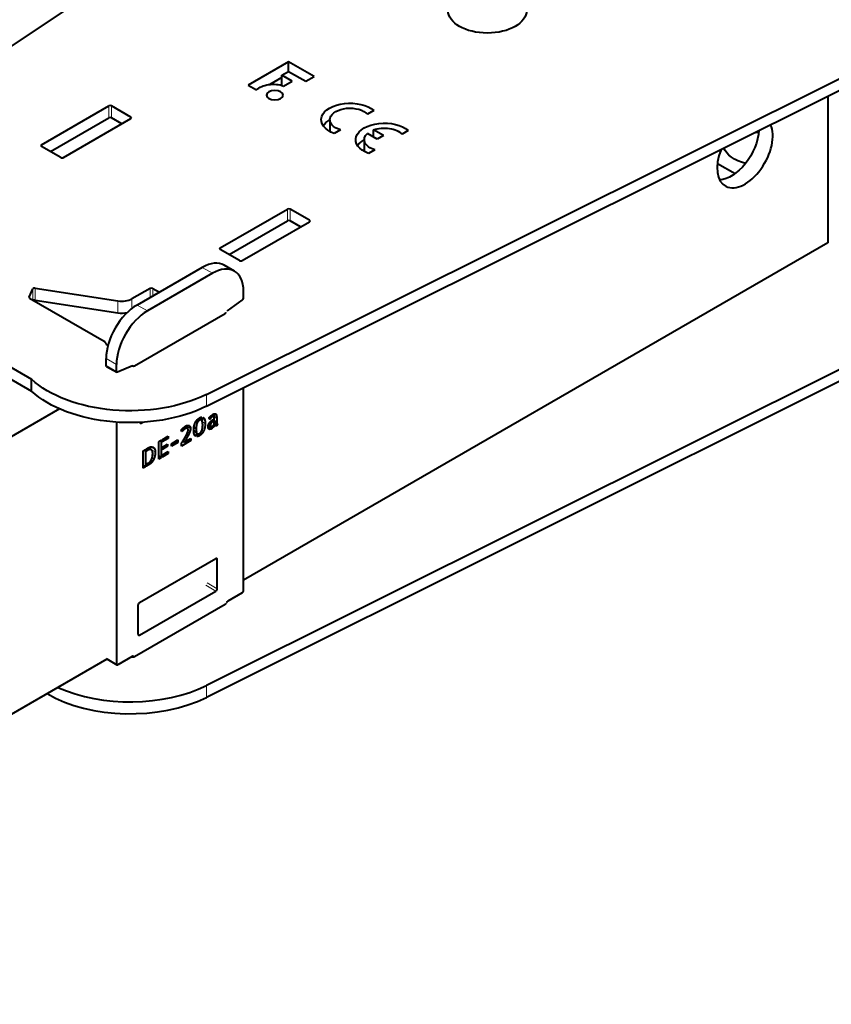
# Model space of a CAD drawing. Units: millimetres. Extents: x 2 to 1189, y 1 to 840.
# Drawn here: x 331 to 414, y 344 to 446 of the extents above; entities that cross this region are included whole.
import ezdxf

# ---------------------------------------------------------------- set-up
doc = ezdxf.new("R2010")
doc.units = ezdxf.units.MM
doc.header["$LTSCALE"] = 12.7
doc.layers.add('TANGENT_LINES', color=7, linetype='Continuous', lineweight=15)
doc.layers.add('Visible', color=7, linetype='Continuous', lineweight=40)

msp = doc.modelspace()

# ---------------------------------------------------------------- linework, layer by layer
at = {"layer": 'TANGENT_LINES'}
for p, q in [((339.9387, 435.651), (339.9387, 436.8757)), ((340.2216, 435.651), (340.2216, 436.8757)), ((342.2015, 435.5693), (342.2015, 435.7326)), ((333.0091, 432.7116), (333.0091, 432.8749)), ((358.3235, 425.0365), (358.3235, 426.2612)), ((358.6064, 425.0365), (358.6064, 426.2612)), ((360.5863, 424.9549), (360.5863, 425.1181)), ((351.3939, 422.0971), (351.3939, 422.2604)), ((350.616, 419.6476), (349.5554, 420.26)), ((332.1109, 416.9002), (332.1109, 418.0304)), ((332.3558, 416.8873), (332.3558, 418.112)), ((344.1814, 417.1573), (344.1814, 418.0963)), ((344.4642, 417.3206), (344.4642, 418.0963)), ((331.7271, 417.1437), (331.7271, 417.2034)), ((340.8673, 415.5705), (340.8673, 416.7953)), ((342.3162, 416.0307), (342.3162, 417.0194)), ((343.8985, 415.7693), (342.8379, 416.3816)), ((340.7166, 410.2579), (339.6559, 410.8703)), ((340.7166, 409.5455), (339.6559, 410.1578)), ((342.3867, 410.0878), (342.3417, 410.1137)), ((349.9783, 405.9555), (349.9783, 407.1802)), ((349.1249, 404.397), (348.9669, 404.4882)), ((349.2654, 404.512), (349.0861, 404.6155)), ((349.7992, 404.5948), (349.6103, 404.7039)), ((350.3721, 404.6662), (350.2484, 404.7377)), ((350.4328, 404.7414), (350.3038, 404.8159)), ((350.5083, 404.8164), (350.374, 404.894)), ((350.5953, 404.8798), (350.4483, 404.9647)), ((350.6824, 404.9218), (350.5133, 405.0194)), ((350.6584, 404.4027), (350.5176, 404.4839)), ((351.0392, 404.871), (350.6359, 405.1038)), ((351.0444, 404.7031), (350.7726, 404.86)), ((351.0192, 405.0304), (350.7775, 405.1699)), ((351.0444, 404.3689), (350.7906, 404.5155)), ((350.9677, 405.1421), (350.9125, 405.174)), ((343.2621, 404.2158), (343.129, 404.2927)), ((347.5301, 403.4349), (347.4028, 403.5084)), ((347.6014, 403.5063), (347.4613, 403.5872)), ((347.6949, 403.5772), (347.5352, 403.6694)), ((347.83, 403.6612), (347.6428, 403.7693)), ((347.9193, 403.6982), (347.7062, 403.8213)), ((348.0064, 403.6977), (347.744, 403.8492)), ((348.3443, 403.6604), (347.8796, 403.9287)), ((348.3137, 403.8292), (348.0444, 403.9847)), ((348.3085, 403.4446), (348.0932, 403.5689)), ((348.9401, 403.3889), (348.6702, 403.5447)), ((348.9495, 403.9709), (348.7553, 404.083)), ((349.0178, 404.22), (348.8543, 404.3144)), ((349.6933, 403.4023), (349.5199, 403.5024)), ((349.8528, 404.1775), (349.5646, 404.3439)), ((349.8118, 403.7565), (349.591, 403.884)), ((350.5157, 403.647), (350.1549, 403.8554)), ((350.3783, 403.5894), (350.1751, 403.7067)), ((350.3919, 403.9996), (350.2111, 404.1039)), ((350.262, 403.5924), (350.2277, 403.6122)), ((350.418, 404.1418), (350.2748, 404.2245)), ((350.4842, 404.2562), (350.3544, 404.3311)), ((350.5703, 404.3421), (350.4378, 404.4186)), ((350.7663, 403.8801), (350.6571, 403.9431)), ((351.0464, 404.3131), (350.7906, 404.4608)), ((351.0548, 404.2416), (350.7906, 404.3941)), ((351.0748, 404.183), (350.7906, 404.347)), ((350.9867, 403.9432), (350.8567, 404.0182)), ((350.9279, 403.9503), (350.8926, 403.9707)), ((347.8124, 402.446), (347.6571, 402.5356)), ((347.9445, 402.6713), (347.7894, 402.7608)), ((348.085, 402.9268), (347.927, 403.018)), ((348.214, 403.1914), (348.0463, 403.2883)), ((349.259, 402.9215), (349.0608, 403.0359)), ((349.5067, 403.1226), (349.3403, 403.2187)), ((344.1586, 401.4993), (343.9206, 401.6367)), ((344.7147, 401.2521), (343.9901, 401.6704)), ((344.6663, 401.5356), (344.2645, 401.7676)), ((343.8651, 401.3844), (343.804, 401.4197)), ((344.5698, 400.5303), (344.379, 400.6404)), ((344.6737, 400.8519), (344.4412, 400.9861)), ((344.0517, 399.9271), (343.8671, 400.0337)), ((344.1418, 399.9876), (343.9646, 400.0899)), ((344.2761, 400.1039), (344.1036, 400.2035)), ((344.4282, 400.2826), (344.2639, 400.3774)), ((351.0839, 390.1973), (350.9425, 390.2789)), ((350.9425, 386.9313), (349.9053, 387.5301)), ((351.0839, 387.1762), (350.0467, 387.775)), ((343.0936, 382.3997), (342.9522, 382.4814)), ((342.4843, 380.1292), (342.3429, 380.2108)), ((340.7166, 379.4352), (339.6794, 380.034)), ((349.9783, 377.2148), (349.9783, 375.9901))]:
    msp.add_line(p, q, dxfattribs=at)
at = {"layer": 'Visible'}
for p, q in [((310.425, 430.0163), (372.1044, 471.2125)), ((349.9783, 407.1802), (421.3322, 442.7908)), ((349.9783, 405.9555), (421.3322, 441.5661)), ((358.4384, 441.4327), (354.2794, 439.0315)), ((361.0674, 439.9148), (358.4384, 441.4327)), ((358.4384, 440.4239), (358.4384, 441.4327)), ((357.7555, 440.0297), (358.4437, 440.427)), ((357.7555, 438.9858), (357.7555, 440.0297)), ((358.7932, 439.4306), (357.7555, 440.0297)), ((358.4437, 440.427), (360.1992, 439.4136)), ((354.2794, 439.0315), (355.1476, 438.5303)), ((357.7555, 439.8137), (356.5052, 439.0919)), ((357.9249, 438.9293), (358.7932, 439.4306)), ((360.1992, 439.4136), (361.0674, 439.9148)), ((413.9475, 437.8806), (413.9475, 422.7703)), ((333.0091, 432.8749), (339.9387, 436.8757)), ((342.2015, 435.7326), (340.2216, 436.8757)), ((367.2161, 436.3959), (366.5712, 436.0235)), ((333.9283, 432.1808), (339.9387, 435.651)), ((335.2718, 431.5685), (342.2015, 435.5693)), ((341.2822, 435.0386), (340.2216, 435.651)), ((362.6873, 435.4562), (362.6873, 434.2391)), ((363.7709, 434.4068), (363.126, 434.0344)), ((367.5714, 433.4678), (366.5617, 434.0508)), ((368.1975, 433.8293), (367.1879, 434.4123)), ((367.1879, 433.6892), (367.1879, 434.4123)), ((370.7644, 434.3473), (370.1195, 433.9749)), ((366.2356, 433.4076), (366.2356, 432.1905)), ((368.1975, 433.8293), (367.5714, 433.4678)), ((334.989, 431.5685), (333.0091, 432.7116)), ((367.3192, 432.3582), (366.6743, 431.9858)), ((402.5907, 430.9601), (404.4093, 429.9102)), ((351.3939, 422.2604), (358.3235, 426.2612)), ((360.5863, 425.1181), (358.6064, 426.2612)), ((352.3131, 421.5664), (358.3235, 425.0365)), ((353.6566, 420.954), (360.5863, 424.9549)), ((359.667, 424.4241), (358.6064, 425.0365)), ((413.9475, 422.7703), (353.798, 388.043)), ((353.3738, 420.954), (351.3939, 422.0971)), ((349.5554, 420.26), (342.8379, 416.3816)), ((352.866, 419.8705), (351.8054, 420.4829)), ((313.1157, 419.6205), (331.9721, 408.7337)), ((350.616, 419.6476), (343.8985, 415.7693)), ((313.1157, 418.3957), (331.9721, 407.509)), ((331.7271, 417.2034), (332.1109, 418.0304)), ((332.3558, 418.112), (340.8673, 416.7953)), ((344.1814, 418.0963), (342.3162, 417.0194)), ((344.4642, 418.0963), (345.136, 417.7084)), ((353.798, 417.0981), (353.798, 417.8105)), ((331.7789, 417.0919), (339.4671, 412.6531)), ((332.3558, 416.8873), (340.8673, 415.5705)), ((352.1548, 415.7768), (353.6735, 416.864)), ((342.5915, 410.1156), (351.9242, 415.5039)), ((421.3322, 412.8254), (349.9783, 377.2148)), ((421.3322, 411.6007), (349.9783, 375.9901)), ((339.6559, 410.1578), (339.6559, 410.8703)), ((339.6973, 410.0663), (340.758, 409.4539)), ((340.7166, 409.5455), (340.7166, 410.2579)), ((342.3597, 410.1216), (340.8411, 409.4553)), ((331.9721, 407.509), (331.9721, 408.7337)), ((353.798, 386.9878), (353.798, 407.8618)), ((334.8587, 405.6858), (278.183, 372.964)), ((349.4204, 404.5503), (349.1759, 404.6915)), ((349.5127, 404.8315), (349.4204, 404.5503)), ((349.5275, 404.4548), (349.643, 404.8025)), ((350.3331, 404.6098), (350.2388, 404.7224)), ((350.5132, 405.0194), (350.5167, 405.0222)), ((350.7393, 404.9197), (350.5367, 405.0367)), ((350.7044, 404.4292), (350.5584, 404.5135)), ((350.6121, 404.548), (350.7044, 404.6013)), ((350.7044, 404.6013), (350.7044, 404.4292)), ((350.7906, 404.1399), (350.7906, 404.6511)), ((351.0444, 404.7031), (351.0444, 404.3689)), ((340.7166, 404.317), (340.7166, 379.4352)), ((343.2621, 404.2158), (343.4235, 404.309)), ((347.4631, 403.3525), (347.3896, 403.4895)), ((347.7446, 403.8505), (347.7466, 403.8519)), ((348.0266, 403.6886), (347.746, 403.8507)), ((348.9233, 403.6408), (348.6869, 403.7773)), ((350.5429, 403.6651), (350.1582, 403.8872)), ((350.4306, 403.8594), (350.1762, 404.0062)), ((350.5429, 403.8612), (350.5429, 403.6651)), ((350.6288, 403.7317), (350.6288, 403.9158)), ((350.7044, 404.4292), (350.6584, 404.4027)), ((350.8494, 404.0358), (350.7634, 404.0855)), ((351.0444, 403.962), (350.7784, 404.1155)), ((350.7906, 404.3395), (351.09, 404.1667)), ((351.1115, 404.1631), (351.0444, 403.962)), ((345.0799, 402.306), (345.3357, 402.4536)), ((345.3357, 402.4536), (345.3357, 400.6683)), ((345.4219, 402.5034), (346.0469, 402.8643)), ((346.0469, 402.6441), (345.4219, 402.2833)), ((345.4219, 402.2833), (345.4219, 402.5034)), ((346.0469, 402.6441), (345.8563, 402.7542)), ((346.0469, 402.8643), (346.0469, 402.6441)), ((346.3786, 402.1015), (347.0456, 402.4866)), ((347.0456, 402.4866), (347.0456, 402.242)), ((347.7105, 402.2744), (348.3671, 402.6534)), ((347.7857, 402.7538), (347.7894, 402.7604)), ((348.3671, 402.4185), (348.1637, 402.536)), ((348.3671, 402.6534), (348.3671, 402.4185)), ((348.9841, 403.2205), (348.672, 403.4006)), ((348.9841, 403.2205), (348.8689, 402.8707)), ((348.9948, 402.8368), (349.0891, 403.1215)), ((343.4663, 401.3744), (343.7181, 401.5197)), ((343.7181, 401.5197), (343.7181, 399.7344)), ((343.804, 401.5693), (343.9322, 401.6434)), ((343.804, 401.3492), (343.804, 401.5693)), ((344.3191, 401.4724), (343.9824, 401.6668)), ((345.0799, 400.5207), (345.0799, 402.306)), ((345.4219, 401.7213), (345.9818, 402.0445)), ((345.9818, 401.8457), (345.4219, 401.5224)), ((345.4219, 401.5224), (345.4219, 401.7213)), ((345.9818, 401.8457), (345.8096, 401.9451)), ((345.9818, 402.0445), (345.9818, 401.8457)), ((347.0456, 402.242), (346.3786, 401.8569)), ((346.3786, 401.8569), (346.3786, 402.1015)), ((347.0456, 402.242), (346.8338, 402.3643)), ((348.3671, 402.4185), (347.4064, 401.8639)), ((347.4064, 401.8639), (347.4064, 402.1352)), ((347.7105, 402.2744), (347.5519, 402.3659)), ((343.4663, 399.5891), (343.4663, 401.3744)), ((343.8651, 401.3844), (343.804, 401.3492)), ((345.3357, 400.6683), (345.0799, 400.816)), ((345.3357, 400.6683), (345.0799, 400.5207)), ((345.4219, 400.9387), (346.0469, 401.2995)), ((346.0469, 401.079), (345.4219, 400.7182)), ((345.4219, 400.7182), (345.4219, 400.9387)), ((346.0469, 401.079), (345.8559, 401.1893)), ((346.0469, 401.2995), (346.0469, 401.079)), ((343.7181, 399.7344), (343.4663, 399.8798)), ((343.7181, 399.7344), (343.4663, 399.5891)), ((343.804, 399.9972), (343.9678, 400.0918)), ((343.804, 399.784), (343.804, 399.9972)), ((344.0517, 399.9271), (343.804, 399.784)), ((343.0936, 385.7473), (350.9425, 390.2789)), ((351.0839, 387.1762), (351.0839, 390.1973)), ((343.0936, 382.3997), (350.9425, 386.9313)), ((353.6566, 386.7428), (352.1717, 385.8855)), ((351.9242, 385.5385), (342.5915, 380.1502)), ((342.9522, 382.4814), (342.9522, 385.5024)), ((342.3429, 380.2108), (340.858, 379.3535)), ((339.7441, 379.929), (278.183, 344.3866)), ((339.7208, 379.9424), (340.758, 379.3436)), ((342.4843, 380.1292), (342.4843, 380.1181))]:
    msp.add_line(p, q, dxfattribs=at)
msp.add_ellipse((378.9003, 446.7145), major_axis=(-4.05, 0), ratio=0.57735027, dxfattribs=at)
at = {"layer": 'Visible', "extrusion": (0, 0, -1)}
for centre, major_axis, start_param, end_param in [((356.8603, 437.978), (1.9617, 0), 3.65093724, 5.28604307), ((364.7536, 435.4562), (2.9518, 0), 2.15483657, 5.69914506), ((364.7536, 435.4562), (2.0663, 0), 2.06644279, 5.78753885), ((364.7536, 434.2314), (2.9518, 0), 3.50913906, 3.93699148), ((368.3019, 433.4076), (2.9518, 0), 2.15483657, 5.69914506), ((368.3019, 433.4076), (2.0663, 0), 2.06644279, 3.71103032), ((368.3019, 433.4076), (2.0663, 0), 4.14295132, 5.78753885), ((404.0126, 432.9561), (-2.025, -3.5074), 4.00483406, 5.92648032), ((407.1846, 431.8542), (4.05, 0), 4.5394392, 4.63069503), ((368.3019, 432.1828), (2.9518, 0), 3.50913906, 3.93699148), ((368.3019, 432.1828), (2.9518, 0), 4.2932924, 4.32539007), ((407.1846, 433.079), (4.05, 0), 2.00621839, 2.90850341), ((407.1846, 431.8542), (4.05, 0), 3.40657414, 3.45973177), ((351.9242, 415.5039), (13.4, 0), 2.69634842, 2.764209), ((339.7973, 410.2395), (-0.1, -0.1732), 0, 0.78539816), ((340.858, 409.6271), (-0.1, -0.1732), 5.61721607, 7.06858347), ((342.3429, 409.9497), (-0.1, -0.1732), 2.47562342, 3.57428102), ((342.1308, 412.4216), (12, 0), 0.85799283, 2.58026978), ((342.1308, 411.1969), (12, 0), 0.85799283, 2.58026978), ((351.7828, 385.6201), (0.2, 0), 5.7504674, 7.06858347), ((342.45, 380.2319), (0.2, 0), 0.78539816, 2.37134659)]:
    msp.add_ellipse(centre, major_axis=major_axis, ratio=0.57735027, start_param=start_param, end_param=end_param, dxfattribs=at)
msp.add_ellipse((357.0205, 437.9877), major_axis=(0.8483, 0), ratio=0.57735027, dxfattribs=at)
at = {"layer": 'Visible'}
for centre, major_axis, start_param, end_param in [((340.0802, 436.7941), (-0.2, 0), 3.92699082, 5.49778714), ((340.0802, 435.5693), (-0.2, 0), 3.92699082, 5.49778714), ((342.0601, 435.651), (-0.2, 0), 2.35619449, 3.92699082), ((405.4268, 432.1396), (2.025, 3.5074), 1.82270194, 5.89590197), ((333.1505, 432.7932), (-0.2, 0), 5.49778714, 7.06858347), ((335.1304, 431.6501), (-0.2, 0), 0.78539816, 2.35619449), ((358.4649, 426.1796), (-0.2, 0), 3.92699082, 5.49778714), ((358.4649, 424.9549), (-0.2, 0), 3.92699082, 5.49778714), ((360.4448, 425.0365), (-0.2, 0), 2.35619449, 3.92699082), ((351.5353, 422.1788), (-0.2, 0), 5.49778714, 7.06858347), ((349.5554, 416.5858), (2.25, 3.8971), 0, 0.78539816), ((353.5152, 421.0357), (-0.2, 0), 0.78539816, 2.35619449), ((350.616, 415.9734), (2.25, 3.8971), 5.49778714, 7.06858347), ((332.3041, 418.0005), (-0.2, 0), 4.45058959, 6.02138592), ((344.3228, 418.0146), (-0.2, 0), 3.92699082, 5.49778714), ((331.9203, 417.1736), (-0.2, 0), 6.02138592, 7.06858347), ((332.3041, 416.7757), (-0.2, 0), 4.45058959, 5.41839418), ((341.2555, 417.6318), (-1.5, 0), 1.30899694, 2.35619449), ((353.6566, 417.0164), (0.1, 0.1732), 4.04641974, 5.49778714), ((342.8379, 412.7074), (2.25, 3.8971), 0.78539816, 2.35619449), ((343.8985, 412.095), (2.25, 3.8971), 0.78539816, 2.35619449), ((351.7828, 415.5856), (-0.2, 0), 2.35619449, 3.67431056), ((352.1717, 415.6244), (0.1, 0.1732), 0.90482709, 1.26500965), ((341.2555, 416.407), (-1.5, 0), 1.30899694, 1.96031958), ((342.45, 410.1973), (-0.2, 0), 0.9012405, 2.35619449), ((343.2621, 404.3791), (0.1, 0.1732), 2.38822802, 3.92699082), ((350.9425, 390.1156), (0.1, 0.1732), 5.49778714, 7.06858347), ((350.9425, 387.0946), (0.1, 0.1732), 3.92699082, 5.49778714), ((353.6566, 386.9061), (0.1, 0.1732), 3.92699082, 5.49778714), ((343.0936, 385.5841), (0.1, 0.1732), 0.78539816, 2.35619449), ((352.1717, 385.7222), (0.1, 0.1732), 0.78539816, 1.83259571), ((343.0936, 382.563), (0.1, 0.1732), 2.35619449, 3.92699082), ((342.3429, 380.0475), (0.1, 0.1732), 5.49778714, 7.06858347), ((340.858, 379.5168), (0.1, 0.1732), 2.35619449, 3.92699082), ((342.1308, 382.4562), (-12, 0), 0.9029697, 2.28359982), ((342.1308, 381.2315), (-12, 0), 0.77769894, 2.28359982)]:
    msp.add_ellipse(centre, major_axis=major_axis, ratio=0.57735027, start_param=start_param, end_param=end_param, dxfattribs=at)
for points, knots in [([(348.8258, 404.2654), (348.8375, 404.2895), (348.85, 404.3128), (348.9011, 404.4082), (348.9653, 404.4899), (348.9881, 404.5189), (349.0126, 404.5463)], [0, 0, 0, 0.1527854, 0.1527854, 0.7775601, 0.7775601, 1, 1, 1]), ([(349.0126, 404.5463), (349.0485, 404.5863), (349.0872, 404.6217), (349.1294, 404.6603), (349.1749, 404.6933), (349.2156, 404.7228), (349.259, 404.7478)], [0, 0, 0, 0.32608696, 0.32608696, 0.6816568, 0.6816568, 1, 1, 1]), ([(349.259, 404.7478), (349.296, 404.7692), (349.3306, 404.7851), (349.3569, 404.7972), (349.3819, 404.8061), (349.3994, 404.8123), (349.4162, 404.8171), (349.4675, 404.8315), (349.5127, 404.8315)], [0, 0, 0, 0.25562855, 0.25562855, 0.44960402, 0.44960402, 0.5855109, 0.5855109, 1, 1, 1]), ([(350.2388, 404.7224), (350.2425, 404.7294), (350.2469, 404.7367), (350.2546, 404.7496), (350.2644, 404.7638), (350.2768, 404.7819), (350.2926, 404.8021), (350.297, 404.8076), (350.3016, 404.8133)], [0, 0, 0, 0.17895371, 0.17895371, 0.49170458, 0.49170458, 0.89039895, 0.89039895, 1, 1, 1]), ([(350.3016, 404.8133), (350.3338, 404.8533), (350.3734, 404.894), (350.3854, 404.9063), (350.3981, 404.9187)], [0, 0, 0, 0.76727324, 0.76727324, 1, 1, 1]), ([(350.3981, 404.9187), (350.422, 404.942), (350.4478, 404.9648), (350.4758, 404.9896), (350.5061, 405.0138), (350.5096, 405.0166), (350.5132, 405.0194)], [0, 0, 0, 0.438855121, 0.438855121, 0.916279693, 0.916279693, 0.972093231, 0.972093231, 0.972093231]), ([(350.4464, 404.427), (350.4818, 404.4584), (350.5175, 404.4853), (350.5223, 404.4889), (350.5272, 404.4924), (350.5427, 404.5038), (350.5584, 404.5144), (350.5644, 404.5185), (350.5704, 404.5224), (350.5912, 404.536), (350.6121, 404.548)], [0, 0, 0, 0.43250821, 0.43250821, 0.49078357, 0.49078357, 0.67868279, 0.67868279, 0.75093163, 0.75093163, 1, 1, 1]), ([(350.5167, 405.0222), (350.5265, 405.0299), (350.5364, 405.0373), (350.5847, 405.0737), (350.6357, 405.1042), (350.6428, 405.1084), (350.65, 405.1126)], [0, 0, 0, 0.15207608, 0.15207608, 0.8965714, 0.8965714, 1, 1, 1]), ([(350.7443, 404.9164), (350.7418, 404.9183), (350.7392, 404.9198), (350.7155, 404.9334), (350.6824, 404.9218)], [0, 0, 0, 0.0999366, 0.0999366, 1, 1, 1]), ([(350.7801, 404.834), (350.7774, 404.8502), (350.7738, 404.8635), (350.7631, 404.9028), (350.7443, 404.9164)], [0, 0, 0, 0.25302729, 0.25302729, 1, 1, 1]), ([(350.8818, 405.1834), (350.8983, 405.1815), (350.9134, 405.1763), (350.9258, 405.172), (350.9372, 405.1654), (350.9534, 405.156), (350.9677, 405.1421)], [0, 0, 0, 0.33614759, 0.33614759, 0.61026264, 0.61026264, 1, 1, 1]), ([(347.3896, 403.4895), (347.3954, 403.4988), (347.4017, 403.5082), (347.4274, 403.547), (347.4604, 403.5871), (347.4713, 403.6002), (347.4829, 403.6135)], [0, 0, 0, 0.15441839, 0.15441839, 0.79105725, 0.79105725, 1, 1, 1]), ([(347.4829, 403.6135), (347.5085, 403.6427), (347.535, 403.6699), (347.5661, 403.7018), (347.5984, 403.731)], [0, 0, 0, 0.459285, 0.459285, 1, 1, 1]), ([(347.5984, 403.731), (347.6207, 403.7511), (347.6429, 403.7699), (347.6641, 403.788), (347.6852, 403.8049), (347.6957, 403.8134), (347.7062, 403.8215), (347.7116, 403.8257), (347.7169, 403.8298)], [0, 0, 0, 0.37306684, 0.37306684, 0.73071952, 0.73071952, 0.90904304, 0.90904304, 1, 1, 1]), ([(347.826, 403.9038), (347.8551, 403.9206), (347.8825, 403.9341), (347.918, 403.9516), (347.9506, 403.9634), (348.0102, 403.9851), (348.0598, 403.9878)], [0, 0, 0, 0.21375134, 0.21375134, 0.4913312, 0.4913312, 1, 1, 1]), ([(348.0724, 403.6426), (348.0531, 403.6734), (348.0265, 403.6887), (348.017, 403.6942), (348.0064, 403.6977)], [0, 0, 0, 0.7352388, 0.7352388, 1, 1, 1]), ([(348.0598, 403.9878), (348.1488, 403.9927), (348.209, 403.9578), (348.2148, 403.9545), (348.2202, 403.9508)], [0, 0, 0, 0.91279998, 0.91279998, 1, 1, 1]), ([(348.0986, 403.5158), (348.0986, 403.5468), (348.0951, 403.572), (348.089, 403.616), (348.0724, 403.6426)], [0, 0, 0, 0.36440678, 0.36440678, 1, 1, 1]), ([(348.6675, 403.4932), (348.6675, 403.52), (348.6681, 403.5463), (348.6688, 403.5765), (348.6702, 403.6061), (348.6744, 403.6948), (348.6855, 403.7784), (348.6946, 403.8474), (348.7083, 403.9128)], [0, 0, 0, 0.11896079, 0.11896079, 0.25528811, 0.25528811, 0.66332492, 0.66332492, 1, 1, 1]), ([(348.7199, 403.0813), (348.6952, 403.1532), (348.6822, 403.2487), (348.673, 403.3162), (348.6695, 403.3955), (348.6675, 403.4423), (348.6675, 403.4932)], [0, 0, 0, 0.47107219, 0.47107219, 0.80379886, 0.80379886, 1, 1, 1]), ([(348.7083, 403.9128), (348.7139, 403.9393), (348.7201, 403.9651), (348.7349, 404.0268), (348.7536, 404.0847), (348.7845, 404.1803), (348.8258, 404.2654)], [0, 0, 0, 0.13607664, 0.13607664, 0.46175339, 0.46175339, 1, 1, 1]), ([(349.5023, 403.4496), (349.5124, 403.4735), (349.5214, 403.4995), (349.5518, 403.5875), (349.5705, 403.6984)], [0, 0, 0, 0.22793581, 0.22793581, 1, 1, 1]), ([(349.5779, 404.2852), (349.5725, 404.3183), (349.5657, 404.3471), (349.5645, 404.3522), (349.5632, 404.3572), (349.5623, 404.3608), (349.5614, 404.3642), (349.548, 404.415), (349.5295, 404.4513)], [0, 0, 0, 0.31769424, 0.31769424, 0.3740007, 0.3740007, 0.41433127, 0.41433127, 1, 1, 1]), ([(349.5705, 403.6984), (349.5848, 403.7833), (349.5913, 403.8835), (349.5942, 403.9281), (349.5956, 403.9758), (349.5964, 404.0022), (349.5967, 404.0296)], [0, 0, 0, 0.59087132, 0.59087132, 0.85403482, 0.85403482, 1, 1, 1]), ([(349.5967, 404.0296), (349.5966, 404.0358), (349.5965, 404.042), (349.5951, 404.118), (349.59, 404.1818), (349.5884, 404.2013), (349.5865, 404.2197), (349.5828, 404.2545), (349.5779, 404.2852)], [0, 0, 0, 0.04100247, 0.04100247, 0.54957703, 0.54957703, 0.7048567, 0.7048567, 1, 1, 1]), ([(350.1549, 403.8554), (350.1549, 403.8715), (350.1557, 403.8876), (350.159, 403.948), (350.1746, 404.0065), (350.1833, 404.0393), (350.1958, 404.0715)], [0, 0, 0, 0.14526147, 0.14526147, 0.69304653, 0.69304653, 1, 1, 1]), ([(350.1832, 403.6754), (350.1776, 403.6881), (350.1731, 403.7029), (350.1549, 403.7623), (350.1549, 403.8554)], [0, 0, 0, 0.19931331, 0.19931331, 1, 1, 1]), ([(350.262, 403.5924), (350.2535, 403.5956), (350.2457, 403.6001), (350.2069, 403.6224), (350.1832, 403.6754)], [0, 0, 0, 0.16717106, 0.16717106, 1, 1, 1]), ([(350.1958, 404.0715), (350.2024, 404.0884), (350.2097, 404.1049), (350.2266, 404.1436), (350.2468, 404.1801), (350.2595, 404.2031), (350.2736, 404.2253), (350.2866, 404.2457), (350.3007, 404.2654)], [0, 0, 0, 0.16152026, 0.16152026, 0.5399175, 0.5399175, 0.77943204, 0.77943204, 1, 1, 1]), ([(350.3007, 404.2654), (350.3128, 404.2822), (350.3256, 404.2985), (350.3329, 404.3078), (350.3403, 404.3168), (350.344, 404.3214), (350.3478, 404.3258), (350.3588, 404.3388), (350.3701, 404.3514), (350.4061, 404.3912), (350.4464, 404.427)], [0, 0, 0, 0.18953575, 0.18953575, 0.29717334, 0.29717334, 0.35099214, 0.35099214, 0.50698864, 0.50698864, 1, 1, 1]), ([(350.6288, 403.9158), (350.6438, 403.928), (350.6579, 403.9417), (350.6913, 403.9743), (350.7201, 404.0157)], [0, 0, 0, 0.29633337, 0.29633337, 1, 1, 1]), ([(350.7201, 404.0157), (350.7337, 404.0351), (350.7461, 404.0553), (350.7521, 404.0652), (350.7578, 404.0753), (350.7607, 404.0803), (350.7635, 404.0854), (350.7715, 404.1001), (350.779, 404.1152), (350.785, 404.1274), (350.7906, 404.1399)], [0, 0, 0, 0.33154628, 0.33154628, 0.49379233, 0.49379233, 0.57489783, 0.57489783, 0.80976091, 0.80976091, 1, 1, 1]), ([(350.8798, 403.9818), (350.8656, 403.9969), (350.8562, 404.0177), (350.8524, 404.0263), (350.8494, 404.0358)], [0, 0, 0, 0.70920432, 0.70920432, 1, 1, 1]), ([(350.9279, 403.9503), (350.9171, 403.9543), (350.9074, 403.9599), (350.8994, 403.9645), (350.8923, 403.9703), (350.8857, 403.9756), (350.8798, 403.9818)], [0, 0, 0, 0.38488887, 0.38488887, 0.70478558, 0.70478558, 1, 1, 1]), ([(351.0748, 404.183), (351.0814, 404.1716), (351.0903, 404.1665), (351.0996, 404.1612), (351.1115, 404.1631)], [0, 0, 0, 0.48594347, 0.48594347, 1, 1, 1]), ([(347.5111, 402.3011), (347.5311, 402.3325), (347.5521, 402.3658), (347.6014, 402.4444), (347.656, 402.5338)], [0, 0, 0, 0.29777845, 0.29777845, 1, 1, 1]), ([(347.8112, 402.799), (347.8738, 402.9103), (347.9276, 403.0183), (347.9405, 403.0441), (347.9529, 403.0697)], [0, 0, 0, 0.80690213, 0.80690213, 1, 1, 1]), ([(347.9529, 403.0697), (348.009, 403.1859), (348.0472, 403.2889), (348.0527, 403.3036), (348.0578, 403.3181)], [0, 0, 0, 0.8751262, 0.8751262, 1, 1, 1]), ([(349.2526, 403.155), (349.299, 403.1818), (349.3405, 403.2183), (349.3686, 403.243), (349.3944, 403.2721)], [0, 0, 0, 0.59628247, 0.59628247, 1, 1, 1]), ([(343.9322, 401.6434), (343.9633, 401.6613), (343.9931, 401.6767), (344.1508, 401.7582), (344.2751, 401.77)], [0, 0, 0, 0.15913821, 0.15913821, 1, 1, 1]), ([(344.338, 401.4598), (344.3293, 401.4664), (344.3198, 401.472), (344.257, 401.5086), (344.1586, 401.4993)], [0, 0, 0, 0.13166918, 0.13166918, 1, 1, 1]), ([(344.4272, 401.314), (344.4211, 401.3393), (344.412, 401.3614), (344.3867, 401.4229), (344.338, 401.4598)], [0, 0, 0, 0.26454578, 0.26454578, 1, 1, 1]), ([(343.9678, 400.0918), (344.0483, 400.1382), (344.1146, 400.1953), (344.206, 400.2738), (344.2707, 400.3724), (344.3083, 400.4297), (344.3369, 400.4938)], [0, 0, 0, 0.31456826, 0.31456826, 0.74788569, 0.74788569, 1, 1, 1]), ([(344.3369, 400.4938), (344.3662, 400.5596), (344.3879, 400.6323), (344.4351, 400.7903), (344.4465, 400.9812), (344.4502, 401.0423), (344.4502, 401.1067)], [0, 0, 0, 0.25849941, 0.25849941, 0.82032115, 0.82032115, 1, 1, 1]), ([(344.4502, 401.1067), (344.4502, 401.146), (344.4473, 401.1834), (344.4421, 401.252), (344.4272, 401.314)], [0, 0, 0, 0.35224462, 0.35224462, 1, 1, 1])]:
    msp.add_open_spline(points, degree=2, knots=knots, dxfattribs=at)
for points in [[(349.2654, 404.512), (349.1878, 404.4672), (349.1249, 404.397)], [(349.4204, 404.5503), (349.3513, 404.5616), (349.2654, 404.512)], [(349.643, 404.8025), (349.7457, 404.7505), (349.7992, 404.5948)], [(349.7992, 404.5948), (349.8528, 404.4391), (349.8528, 404.1775)], [(350.3721, 404.6662), (350.3459, 404.6292), (350.3331, 404.6098)], [(350.4328, 404.7414), (350.3982, 404.7033), (350.3721, 404.6662)], [(350.5083, 404.8164), (350.4674, 404.7796), (350.4328, 404.7414)], [(350.5953, 404.8798), (350.5493, 404.8533), (350.5083, 404.8164)], [(350.6824, 404.9218), (350.6456, 404.9089), (350.5953, 404.8798)], [(350.65, 405.1126), (350.7128, 405.1488), (350.7727, 405.1689)], [(350.7727, 405.1689), (350.8326, 405.1889), (350.8818, 405.1834)], [(350.7906, 404.6511), (350.7906, 404.7697), (350.7801, 404.834)], [(350.9677, 405.1421), (351.0045, 405.1064), (351.0192, 405.0304)], [(351.0192, 405.0304), (351.034, 404.954), (351.0392, 404.871)], [(351.0392, 404.871), (351.0444, 404.7879), (351.0444, 404.7031)], [(347.6014, 403.5063), (347.5615, 403.4724), (347.5301, 403.4349)], [(347.6949, 403.5772), (347.6414, 403.5403), (347.6014, 403.5063)], [(347.83, 403.6612), (347.7485, 403.6141), (347.6949, 403.5772)], [(347.7169, 403.8298), (347.731, 403.8406), (347.7446, 403.8505)], [(347.7466, 403.8519), (347.7886, 403.8822), (347.826, 403.9038)], [(347.9193, 403.6982), (347.872, 403.6854), (347.83, 403.6612)], [(348.0064, 403.6977), (347.9666, 403.711), (347.9193, 403.6982)], [(348.0578, 403.3181), (348.0986, 403.4337), (348.0986, 403.5158)], [(348.2202, 403.9508), (348.2832, 403.9085), (348.3137, 403.8292)], [(348.3443, 403.6604), (348.3443, 403.5658), (348.3085, 403.4446)], [(348.3137, 403.8292), (348.3443, 403.75), (348.3443, 403.6604)], [(348.9495, 403.9709), (348.9253, 403.8284), (348.9233, 403.6408)], [(348.9233, 403.6408), (348.9253, 403.4943), (348.9401, 403.3889)], [(349.0178, 404.22), (348.9737, 404.1133), (348.9495, 403.9709)], [(349.1249, 404.397), (349.0619, 404.3267), (349.0178, 404.22)], [(349.5295, 404.4513), (349.5275, 404.4525), (349.5275, 404.4548)], [(349.8118, 403.7565), (349.7709, 403.5608), (349.6933, 403.4023)], [(349.8528, 404.1775), (349.8528, 403.9523), (349.8118, 403.7565)], [(350.3783, 403.5894), (350.3123, 403.573), (350.262, 403.5924)], [(350.5157, 403.647), (350.4442, 403.6058), (350.3783, 403.5894)], [(350.418, 404.1418), (350.3919, 404.0771), (350.3919, 403.9996)], [(350.3919, 403.9996), (350.3919, 403.8903), (350.4306, 403.8594)], [(350.4842, 404.2562), (350.4442, 404.2065), (350.418, 404.1418)], [(350.4306, 403.8594), (350.4694, 403.8284), (350.5429, 403.8612)], [(350.5703, 404.3421), (350.5241, 404.3058), (350.4842, 404.2562)], [(350.5429, 403.6651), (350.5345, 403.6579), (350.5157, 403.647)], [(350.6584, 404.4027), (350.6164, 404.3784), (350.5703, 404.3421)], [(350.7663, 403.8801), (350.7044, 403.797), (350.6288, 403.7317)], [(350.8494, 404.0358), (350.8282, 403.9631), (350.7663, 403.8801)], [(350.9867, 403.9432), (350.9561, 403.9401), (350.9279, 403.9503)], [(351.0444, 403.962), (351.0172, 403.9463), (350.9867, 403.9432)], [(351.0444, 404.3689), (351.0444, 404.3496), (351.0464, 404.3131)], [(351.0464, 404.3131), (351.0484, 404.2767), (351.0548, 404.2416)], [(351.0548, 404.2416), (351.0612, 404.2065), (351.0748, 404.183)], [(347.5301, 403.4349), (347.4987, 403.3974), (347.4631, 403.3525)], [(347.656, 402.5338), (347.7209, 402.64), (347.7857, 402.7538)], [(347.8124, 402.446), (347.7505, 402.3435), (347.7105, 402.2744)], [(347.7894, 402.7604), (347.8003, 402.7796), (347.8112, 402.799)], [(347.9445, 402.6713), (347.8743, 402.5484), (347.8124, 402.446)], [(348.085, 402.9268), (348.0146, 402.7941), (347.9445, 402.6713)], [(348.214, 403.1914), (348.1553, 403.0594), (348.085, 402.9268)], [(348.3085, 403.4446), (348.2728, 403.3234), (348.214, 403.1914)], [(348.8689, 402.8707), (348.7723, 402.9288), (348.7199, 403.0813)], [(348.9401, 403.3889), (348.9549, 403.2835), (348.9841, 403.2205)], [(349.259, 402.9215), (349.1099, 402.8354), (348.9948, 402.8368)], [(349.0891, 403.1215), (349.1542, 403.0982), (349.2526, 403.155)], [(349.5067, 403.1226), (349.3976, 403.0015), (349.259, 402.9215)], [(349.3944, 403.2721), (349.4584, 403.3443), (349.5023, 403.4496)], [(349.6933, 403.4023), (349.6158, 403.2437), (349.5067, 403.1226)], [(344.1586, 401.4993), (344.0453, 401.4885), (343.8651, 401.3844)], [(344.2751, 401.77), (344.423, 401.784), (344.5205, 401.7215)], [(344.5205, 401.7215), (344.618, 401.659), (344.6663, 401.5356)], [(344.6663, 401.5356), (344.7147, 401.4121), (344.7147, 401.2521)], [(347.4064, 402.1352), (347.444, 402.1957), (347.5111, 402.3011)], [(344.5698, 400.5303), (344.5069, 400.3887), (344.4282, 400.2826)], [(344.6737, 400.8519), (344.6328, 400.6718), (344.5698, 400.5303)], [(344.7147, 401.2521), (344.7147, 401.0319), (344.6737, 400.8519)], [(344.1418, 399.9876), (344.0809, 399.9439), (344.0517, 399.9271)], [(344.2761, 400.1039), (344.2028, 400.0313), (344.1418, 399.9876)], [(344.4282, 400.2826), (344.3495, 400.1765), (344.2761, 400.1039)]]:
    msp.add_open_spline(points, degree=2, dxfattribs=at)

doc.saveas('drawing.dxf')
